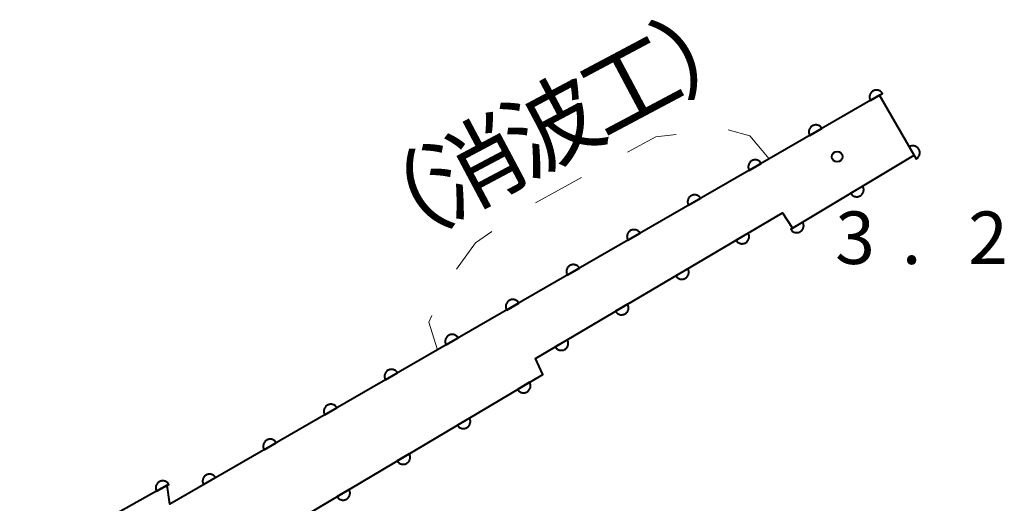
# Model space of a CAD drawing. Units: metres. Extents: x -78000 to -75999, y 39000 to 40270.
# Drawn here: x -76443 to -76372, y 39603 to 39637 of the extents above; entities that cross this region are included whole.
import ezdxf

# ---------------------------------------------------------------- set-up
doc = ezdxf.new("R2010")
doc.units = ezdxf.units.M
for name, color, linetype, lineweight in [('510100_河川', 7, 'Continuous', 30), ('611100_コンクリート被覆(直落)', 7, 'Continuous', 30), ('620100_区域界', 7, 'Continuous', 30), ('731200_図化機測定による標高点', 7, 'Continuous', 40), ('818100_(注記)説明注記', 7, 'Continuous', 40)]:
    doc.layers.add(name, color=color, linetype=linetype, lineweight=lineweight)
doc.styles.add('Style-Kanji', font='MS Gothic.ttf')
doc.styles.add('Style-WORKING', font='MS Gothic.ttf')

msp = doc.modelspace()

# ---------------------------------------------------------------- linework, layer by layer
at = {"layer": '510100_河川', "linetype": 'Continuous', "lineweight": 30, "flags": 128}
for points in [[(-76418.5, 39522.96), (-76430.45, 39596.84), (-76405.29, 39611.79), (-76405.82, 39612.92), (-76388.17, 39623.33), (-76387.45, 39622.24), (-76378.75, 39627.45), (-76381.23, 39631.74), (-76389.13, 39627.19)], [(-76389.13, 39627.19), (-76412.81, 39613.55)], [(-76412.81, 39613.55), (-76431.95, 39602.52), (-76432.14, 39603.86), (-76438.81, 39600.14), (-76433.02, 39553.81), (-76431.78, 39553.96), (-76430.35, 39542.59), (-76427.69, 39543.04), (-76426.05, 39532.28), (-76452.65, 39527.92), (-76454.55, 39543.6), (-76466.9, 39542.03), (-76480.28, 39539.88), (-76482.9, 39559.56), (-76486.5, 39559.18), (-76488.94, 39556.36), (-76483.22, 39509.57), (-76491.07, 39487.47), (-76490.9, 39485.56)]]:
    msp.add_lwpolyline(points, dxfattribs=at)
at = {"layer": '611100_コンクリート被覆(直落)', "linetype": 'Continuous', "lineweight": 40, "flags": 128}
for points in [[(-76381.881, 39631.365), (-76381.015, 39631.864), (-76381.038, 39631.901), (-76381.065, 39631.935), (-76381.094, 39631.967), (-76381.126, 39631.997), (-76381.161, 39632.023), (-76381.198, 39632.047), (-76381.236, 39632.068), (-76381.276, 39632.084), (-76381.318, 39632.098), (-76381.361, 39632.107), (-76381.404, 39632.113), (-76381.448, 39632.114), (-76381.491, 39632.112), (-76381.534, 39632.107), (-76381.577, 39632.097), (-76381.618, 39632.084), (-76381.658, 39632.068), (-76381.698, 39632.048), (-76381.735, 39632.024), (-76381.769, 39631.997), (-76381.801, 39631.969), (-76381.831, 39631.936), (-76381.857, 39631.902), (-76381.881, 39631.865), (-76381.901, 39631.826), (-76381.917, 39631.786), (-76381.931, 39631.744), (-76381.94, 39631.701), (-76381.947, 39631.658), (-76381.948, 39631.615), (-76381.946, 39631.571), (-76381.941, 39631.528), (-76381.931, 39631.485), (-76381.918, 39631.444), (-76381.902, 39631.404)], [(-76386.214, 39628.869), (-76385.348, 39629.369), (-76385.371, 39629.406), (-76385.398, 39629.44), (-76385.427, 39629.472), (-76385.459, 39629.502), (-76385.494, 39629.528), (-76385.53, 39629.552), (-76385.569, 39629.572), (-76385.609, 39629.588), (-76385.651, 39629.602), (-76385.694, 39629.611), (-76385.737, 39629.617), (-76385.78, 39629.619), (-76385.824, 39629.617), (-76385.867, 39629.612), (-76385.91, 39629.602), (-76385.951, 39629.589), (-76385.991, 39629.572), (-76386.03, 39629.552), (-76386.067, 39629.529), (-76386.102, 39629.502), (-76386.134, 39629.473), (-76386.164, 39629.441), (-76386.19, 39629.406), (-76386.214, 39629.369), (-76386.234, 39629.331), (-76386.25, 39629.291), (-76386.264, 39629.249), (-76386.273, 39629.206), (-76386.279, 39629.163), (-76386.281, 39629.119), (-76386.279, 39629.076), (-76386.273, 39629.033), (-76386.264, 39628.99), (-76386.251, 39628.949), (-76386.234, 39628.909)], [(-76379.104, 39628.062), (-76378.603, 39627.196), (-76378.566, 39627.22), (-76378.532, 39627.247), (-76378.5, 39627.276), (-76378.47, 39627.308), (-76378.444, 39627.343), (-76378.42, 39627.379), (-76378.4, 39627.418), (-76378.384, 39627.458), (-76378.37, 39627.5), (-76378.361, 39627.543), (-76378.355, 39627.586), (-76378.354, 39627.629), (-76378.356, 39627.673), (-76378.361, 39627.716), (-76378.371, 39627.759), (-76378.384, 39627.8), (-76378.4, 39627.84), (-76378.421, 39627.879), (-76378.444, 39627.916), (-76378.471, 39627.951), (-76378.5, 39627.983), (-76378.532, 39628.012), (-76378.567, 39628.039), (-76378.604, 39628.062), (-76378.642, 39628.083), (-76378.683, 39628.099), (-76378.724, 39628.113), (-76378.767, 39628.121), (-76378.81, 39628.128), (-76378.854, 39628.129), (-76378.898, 39628.127), (-76378.941, 39628.122), (-76378.984, 39628.112), (-76379.024, 39628.099), (-76379.065, 39628.082)], [(-76390.547, 39626.374), (-76389.68, 39626.873), (-76389.704, 39626.91), (-76389.731, 39626.944), (-76389.759, 39626.976), (-76389.792, 39627.006), (-76389.826, 39627.032), (-76389.863, 39627.056), (-76389.902, 39627.077), (-76389.942, 39627.093), (-76389.983, 39627.107), (-76390.027, 39627.116), (-76390.069, 39627.122), (-76390.113, 39627.123), (-76390.157, 39627.121), (-76390.2, 39627.116), (-76390.243, 39627.106), (-76390.284, 39627.093), (-76390.324, 39627.077), (-76390.363, 39627.057), (-76390.4, 39627.033), (-76390.435, 39627.006), (-76390.466, 39626.978), (-76390.496, 39626.945), (-76390.522, 39626.911), (-76390.546, 39626.874), (-76390.567, 39626.835), (-76390.583, 39626.795), (-76390.597, 39626.754), (-76390.606, 39626.71), (-76390.612, 39626.668), (-76390.614, 39626.624), (-76390.611, 39626.58), (-76390.606, 39626.537), (-76390.596, 39626.494), (-76390.583, 39626.453), (-76390.567, 39626.413)], [(-76382.433, 39625.244), (-76383.291, 39624.731), (-76383.267, 39624.694), (-76383.24, 39624.66), (-76383.21, 39624.629), (-76383.178, 39624.599), (-76383.142, 39624.574), (-76383.105, 39624.55), (-76383.066, 39624.531), (-76383.026, 39624.515), (-76382.984, 39624.502), (-76382.941, 39624.494), (-76382.898, 39624.488), (-76382.854, 39624.488), (-76382.81, 39624.49), (-76382.767, 39624.496), (-76382.725, 39624.507), (-76382.684, 39624.521), (-76382.644, 39624.538), (-76382.605, 39624.558), (-76382.569, 39624.583), (-76382.535, 39624.61), (-76382.503, 39624.639), (-76382.474, 39624.672), (-76382.448, 39624.707), (-76382.425, 39624.744), (-76382.405, 39624.783), (-76382.39, 39624.824), (-76382.377, 39624.866), (-76382.369, 39624.909), (-76382.363, 39624.952), (-76382.362, 39624.995), (-76382.365, 39625.039), (-76382.371, 39625.082), (-76382.381, 39625.125), (-76382.395, 39625.166), (-76382.412, 39625.206)], [(-76394.879, 39623.878), (-76394.013, 39624.377), (-76394.037, 39624.415), (-76394.063, 39624.449), (-76394.092, 39624.481), (-76394.124, 39624.511), (-76394.159, 39624.537), (-76394.196, 39624.561), (-76394.234, 39624.581), (-76394.275, 39624.597), (-76394.316, 39624.611), (-76394.359, 39624.62), (-76394.402, 39624.626), (-76394.446, 39624.628), (-76394.489, 39624.626), (-76394.533, 39624.62), (-76394.575, 39624.611), (-76394.616, 39624.598), (-76394.657, 39624.581), (-76394.696, 39624.561), (-76394.733, 39624.537), (-76394.767, 39624.511), (-76394.799, 39624.482), (-76394.829, 39624.45), (-76394.855, 39624.415), (-76394.879, 39624.378), (-76394.9, 39624.34), (-76394.915, 39624.299), (-76394.93, 39624.258), (-76394.938, 39624.215), (-76394.945, 39624.172), (-76394.946, 39624.128), (-76394.944, 39624.085), (-76394.939, 39624.041), (-76394.929, 39623.999), (-76394.916, 39623.958), (-76394.9, 39623.917)], [(-76386.723, 39622.675), (-76387.581, 39622.162), (-76387.556, 39622.125), (-76387.529, 39622.091), (-76387.5, 39622.06), (-76387.467, 39622.03), (-76387.432, 39622.005), (-76387.395, 39621.982), (-76387.356, 39621.962), (-76387.315, 39621.946), (-76387.274, 39621.933), (-76387.23, 39621.925), (-76387.187, 39621.919), (-76387.144, 39621.919), (-76387.1, 39621.922), (-76387.057, 39621.928), (-76387.014, 39621.938), (-76386.974, 39621.952), (-76386.934, 39621.969), (-76386.895, 39621.99), (-76386.858, 39622.014), (-76386.824, 39622.041), (-76386.793, 39622.07), (-76386.764, 39622.103), (-76386.738, 39622.138), (-76386.715, 39622.176), (-76386.695, 39622.214), (-76386.68, 39622.255), (-76386.666, 39622.297), (-76386.658, 39622.34), (-76386.653, 39622.383), (-76386.652, 39622.427), (-76386.655, 39622.47), (-76386.661, 39622.513), (-76386.671, 39622.556), (-76386.685, 39622.597), (-76386.702, 39622.637)], [(-76399.212, 39621.383), (-76398.346, 39621.882), (-76398.369, 39621.919), (-76398.396, 39621.953), (-76398.425, 39621.985), (-76398.457, 39622.015), (-76398.492, 39622.041), (-76398.528, 39622.065), (-76398.567, 39622.085), (-76398.607, 39622.101), (-76398.649, 39622.116), (-76398.692, 39622.124), (-76398.735, 39622.131), (-76398.778, 39622.132), (-76398.822, 39622.13), (-76398.865, 39622.125), (-76398.908, 39622.115), (-76398.949, 39622.102), (-76398.989, 39622.086), (-76399.028, 39622.065), (-76399.065, 39622.042), (-76399.1, 39622.015), (-76399.132, 39621.986), (-76399.162, 39621.954), (-76399.188, 39621.919), (-76399.212, 39621.883), (-76399.232, 39621.844), (-76399.248, 39621.804), (-76399.262, 39621.762), (-76399.271, 39621.719), (-76399.277, 39621.676), (-76399.279, 39621.633), (-76399.277, 39621.589), (-76399.271, 39621.546), (-76399.262, 39621.503), (-76399.249, 39621.462), (-76399.232, 39621.422)], [(-76390.621, 39621.884), (-76391.483, 39621.376), (-76391.459, 39621.339), (-76391.432, 39621.305), (-76391.403, 39621.274), (-76391.37, 39621.244), (-76391.335, 39621.218), (-76391.298, 39621.195), (-76391.259, 39621.175), (-76391.219, 39621.159), (-76391.177, 39621.145), (-76391.134, 39621.137), (-76391.091, 39621.131), (-76391.047, 39621.13), (-76391.004, 39621.133), (-76390.961, 39621.138), (-76390.918, 39621.149), (-76390.877, 39621.162), (-76390.837, 39621.179), (-76390.798, 39621.199), (-76390.761, 39621.224), (-76390.727, 39621.251), (-76390.696, 39621.28), (-76390.666, 39621.312), (-76390.64, 39621.347), (-76390.617, 39621.384), (-76390.597, 39621.423), (-76390.581, 39621.463), (-76390.567, 39621.505), (-76390.559, 39621.548), (-76390.553, 39621.591), (-76390.552, 39621.635), (-76390.555, 39621.679), (-76390.56, 39621.722), (-76390.571, 39621.764), (-76390.584, 39621.805), (-76390.601, 39621.845)], [(-76403.545, 39618.887), (-76402.678, 39619.386), (-76402.702, 39619.423), (-76402.729, 39619.457), (-76402.757, 39619.489), (-76402.79, 39619.519), (-76402.824, 39619.545), (-76402.861, 39619.569), (-76402.899, 39619.59), (-76402.94, 39619.606), (-76402.981, 39619.62), (-76403.024, 39619.629), (-76403.067, 39619.635), (-76403.111, 39619.636), (-76403.155, 39619.634), (-76403.198, 39619.629), (-76403.241, 39619.619), (-76403.282, 39619.606), (-76403.322, 39619.59), (-76403.361, 39619.57), (-76403.398, 39619.546), (-76403.432, 39619.519), (-76403.464, 39619.491), (-76403.494, 39619.458), (-76403.52, 39619.424), (-76403.544, 39619.387), (-76403.565, 39619.349), (-76403.581, 39619.308), (-76403.595, 39619.267), (-76403.604, 39619.223), (-76403.61, 39619.181), (-76403.611, 39619.137), (-76403.609, 39619.093), (-76403.604, 39619.05), (-76403.594, 39619.007), (-76403.581, 39618.966), (-76403.565, 39618.926)], [(-76394.928, 39619.344), (-76395.79, 39618.836), (-76395.765, 39618.799), (-76395.738, 39618.765), (-76395.709, 39618.734), (-76395.677, 39618.704), (-76395.642, 39618.678), (-76395.605, 39618.655), (-76395.566, 39618.635), (-76395.526, 39618.619), (-76395.484, 39618.605), (-76395.441, 39618.597), (-76395.398, 39618.591), (-76395.354, 39618.59), (-76395.31, 39618.593), (-76395.267, 39618.598), (-76395.225, 39618.608), (-76395.184, 39618.622), (-76395.144, 39618.639), (-76395.105, 39618.659), (-76395.068, 39618.683), (-76395.034, 39618.71), (-76395.002, 39618.74), (-76394.973, 39618.772), (-76394.947, 39618.807), (-76394.924, 39618.844), (-76394.903, 39618.883), (-76394.888, 39618.923), (-76394.874, 39618.965), (-76394.866, 39619.008), (-76394.86, 39619.051), (-76394.859, 39619.095), (-76394.861, 39619.138), (-76394.867, 39619.181), (-76394.877, 39619.224), (-76394.891, 39619.265), (-76394.908, 39619.305)], [(-76407.877, 39616.391), (-76407.011, 39616.89), (-76407.035, 39616.928), (-76407.061, 39616.962), (-76407.09, 39616.994), (-76407.122, 39617.024), (-76407.157, 39617.05), (-76407.194, 39617.074), (-76407.232, 39617.094), (-76407.272, 39617.11), (-76407.314, 39617.124), (-76407.357, 39617.133), (-76407.4, 39617.139), (-76407.444, 39617.141), (-76407.487, 39617.139), (-76407.53, 39617.133), (-76407.573, 39617.124), (-76407.614, 39617.111), (-76407.655, 39617.094), (-76407.694, 39617.074), (-76407.731, 39617.05), (-76407.765, 39617.024), (-76407.797, 39616.995), (-76407.827, 39616.963), (-76407.853, 39616.928), (-76407.877, 39616.891), (-76407.897, 39616.853), (-76407.913, 39616.813), (-76407.928, 39616.771), (-76407.936, 39616.728), (-76407.943, 39616.685), (-76407.944, 39616.641), (-76407.942, 39616.598), (-76407.937, 39616.554), (-76407.927, 39616.512), (-76407.914, 39616.471), (-76407.898, 39616.43)], [(-76399.235, 39616.804), (-76400.096, 39616.296), (-76400.072, 39616.259), (-76400.045, 39616.225), (-76400.016, 39616.193), (-76399.984, 39616.164), (-76399.949, 39616.138), (-76399.912, 39616.115), (-76399.873, 39616.094), (-76399.832, 39616.079), (-76399.791, 39616.065), (-76399.747, 39616.057), (-76399.704, 39616.051), (-76399.661, 39616.05), (-76399.617, 39616.053), (-76399.574, 39616.058), (-76399.531, 39616.068), (-76399.491, 39616.082), (-76399.45, 39616.099), (-76399.412, 39616.119), (-76399.375, 39616.143), (-76399.341, 39616.17), (-76399.309, 39616.199), (-76399.279, 39616.232), (-76399.254, 39616.267), (-76399.23, 39616.304), (-76399.21, 39616.343), (-76399.194, 39616.383), (-76399.181, 39616.425), (-76399.173, 39616.468), (-76399.167, 39616.511), (-76399.166, 39616.555), (-76399.168, 39616.598), (-76399.174, 39616.641), (-76399.184, 39616.684), (-76399.198, 39616.725), (-76399.214, 39616.765)], [(-76412.21, 39613.896), (-76411.343, 39614.395), (-76411.367, 39614.432), (-76411.394, 39614.466), (-76411.423, 39614.498), (-76411.455, 39614.528), (-76411.489, 39614.554), (-76411.526, 39614.578), (-76411.565, 39614.599), (-76411.605, 39614.615), (-76411.647, 39614.629), (-76411.69, 39614.637), (-76411.733, 39614.644), (-76411.776, 39614.645), (-76411.82, 39614.643), (-76411.863, 39614.638), (-76411.906, 39614.628), (-76411.947, 39614.615), (-76411.987, 39614.599), (-76412.026, 39614.578), (-76412.063, 39614.555), (-76412.098, 39614.528), (-76412.13, 39614.499), (-76412.159, 39614.467), (-76412.186, 39614.432), (-76412.209, 39614.396), (-76412.23, 39614.357), (-76412.246, 39614.317), (-76412.26, 39614.275), (-76412.269, 39614.232), (-76412.275, 39614.189), (-76412.277, 39614.146), (-76412.275, 39614.102), (-76412.269, 39614.059), (-76412.26, 39614.016), (-76412.246, 39613.975), (-76412.23, 39613.935)], [(-76403.542, 39614.264), (-76404.403, 39613.756), (-76404.379, 39613.719), (-76404.352, 39613.685), (-76404.323, 39613.653), (-76404.29, 39613.624), (-76404.255, 39613.598), (-76404.218, 39613.574), (-76404.18, 39613.554), (-76404.139, 39613.539), (-76404.097, 39613.525), (-76404.054, 39613.517), (-76404.011, 39613.511), (-76403.968, 39613.51), (-76403.924, 39613.512), (-76403.881, 39613.518), (-76403.838, 39613.528), (-76403.797, 39613.542), (-76403.757, 39613.558), (-76403.718, 39613.579), (-76403.681, 39613.603), (-76403.647, 39613.63), (-76403.616, 39613.659), (-76403.586, 39613.692), (-76403.56, 39613.727), (-76403.537, 39613.764), (-76403.517, 39613.802), (-76403.501, 39613.843), (-76403.488, 39613.885), (-76403.479, 39613.928), (-76403.473, 39613.971), (-76403.472, 39614.014), (-76403.475, 39614.058), (-76403.481, 39614.101), (-76403.491, 39614.144), (-76403.504, 39614.185), (-76403.521, 39614.225)], [(-76416.542, 39611.399), (-76415.676, 39611.899), (-76415.699, 39611.936), (-76415.726, 39611.97), (-76415.755, 39612.002), (-76415.787, 39612.032), (-76415.822, 39612.058), (-76415.859, 39612.082), (-76415.897, 39612.102), (-76415.937, 39612.118), (-76415.979, 39612.132), (-76416.022, 39612.141), (-76416.065, 39612.147), (-76416.109, 39612.149), (-76416.152, 39612.147), (-76416.195, 39612.141), (-76416.238, 39612.132), (-76416.279, 39612.119), (-76416.319, 39612.102), (-76416.359, 39612.082), (-76416.396, 39612.058), (-76416.43, 39612.032), (-76416.462, 39612.003), (-76416.492, 39611.971), (-76416.518, 39611.936), (-76416.542, 39611.899), (-76416.562, 39611.861), (-76416.578, 39611.82), (-76416.592, 39611.779), (-76416.601, 39611.736), (-76416.607, 39611.693), (-76416.609, 39611.649), (-76416.607, 39611.606), (-76416.602, 39611.562), (-76416.592, 39611.519), (-76416.579, 39611.479), (-76416.562, 39611.438)], [(-76406.241, 39611.225), (-76407.101, 39610.714), (-76407.077, 39610.677), (-76407.05, 39610.643), (-76407.021, 39610.612), (-76406.988, 39610.582), (-76406.953, 39610.556), (-76406.916, 39610.533), (-76406.877, 39610.513), (-76406.837, 39610.498), (-76406.795, 39610.484), (-76406.752, 39610.476), (-76406.709, 39610.47), (-76406.665, 39610.469), (-76406.621, 39610.472), (-76406.578, 39610.478), (-76406.535, 39610.488), (-76406.495, 39610.502), (-76406.455, 39610.519), (-76406.416, 39610.539), (-76406.379, 39610.564), (-76406.345, 39610.591), (-76406.314, 39610.62), (-76406.284, 39610.653), (-76406.258, 39610.688), (-76406.235, 39610.725), (-76406.215, 39610.763), (-76406.2, 39610.804), (-76406.186, 39610.846), (-76406.178, 39610.889), (-76406.172, 39610.932), (-76406.171, 39610.976), (-76406.174, 39611.019), (-76406.18, 39611.062), (-76406.19, 39611.105), (-76406.204, 39611.146), (-76406.221, 39611.186)], [(-76420.874, 39608.903), (-76420.008, 39609.402), (-76420.032, 39609.439), (-76420.058, 39609.473), (-76420.087, 39609.505), (-76420.119, 39609.535), (-76420.154, 39609.561), (-76420.191, 39609.585), (-76420.229, 39609.606), (-76420.27, 39609.622), (-76420.311, 39609.636), (-76420.354, 39609.644), (-76420.397, 39609.651), (-76420.441, 39609.652), (-76420.484, 39609.65), (-76420.528, 39609.645), (-76420.57, 39609.635), (-76420.611, 39609.622), (-76420.652, 39609.606), (-76420.691, 39609.586), (-76420.728, 39609.562), (-76420.762, 39609.535), (-76420.794, 39609.506), (-76420.824, 39609.474), (-76420.85, 39609.439), (-76420.874, 39609.403), (-76420.894, 39609.364), (-76420.91, 39609.324), (-76420.925, 39609.282), (-76420.933, 39609.239), (-76420.94, 39609.196), (-76420.941, 39609.153), (-76420.939, 39609.109), (-76420.934, 39609.066), (-76420.924, 39609.023), (-76420.911, 39608.982), (-76420.895, 39608.942)], [(-76410.54, 39608.671), (-76411.4, 39608.16), (-76411.375, 39608.123), (-76411.348, 39608.089), (-76411.319, 39608.058), (-76411.286, 39608.028), (-76411.251, 39608.002), (-76411.214, 39607.979), (-76411.176, 39607.959), (-76411.135, 39607.944), (-76411.093, 39607.93), (-76411.05, 39607.922), (-76411.007, 39607.916), (-76410.963, 39607.915), (-76410.92, 39607.918), (-76410.877, 39607.924), (-76410.834, 39607.934), (-76410.793, 39607.948), (-76410.753, 39607.965), (-76410.714, 39607.985), (-76410.677, 39608.009), (-76410.644, 39608.037), (-76410.612, 39608.066), (-76410.583, 39608.098), (-76410.557, 39608.133), (-76410.534, 39608.171), (-76410.514, 39608.209), (-76410.498, 39608.25), (-76410.485, 39608.292), (-76410.476, 39608.335), (-76410.471, 39608.378), (-76410.47, 39608.421), (-76410.472, 39608.465), (-76410.478, 39608.508), (-76410.489, 39608.551), (-76410.502, 39608.592), (-76410.519, 39608.632)], [(-76425.206, 39606.406), (-76424.34, 39606.905), (-76424.364, 39606.943), (-76424.39, 39606.977), (-76424.419, 39607.009), (-76424.451, 39607.039), (-76424.486, 39607.065), (-76424.523, 39607.089), (-76424.561, 39607.109), (-76424.602, 39607.125), (-76424.643, 39607.139), (-76424.686, 39607.148), (-76424.729, 39607.154), (-76424.773, 39607.156), (-76424.817, 39607.154), (-76424.86, 39607.148), (-76424.903, 39607.139), (-76424.944, 39607.126), (-76424.984, 39607.109), (-76425.023, 39607.089), (-76425.06, 39607.065), (-76425.094, 39607.039), (-76425.126, 39607.01), (-76425.156, 39606.978), (-76425.182, 39606.943), (-76425.206, 39606.906), (-76425.227, 39606.868), (-76425.243, 39606.827), (-76425.257, 39606.786), (-76425.265, 39606.743), (-76425.272, 39606.7), (-76425.273, 39606.656), (-76425.271, 39606.612), (-76425.266, 39606.569), (-76425.256, 39606.526), (-76425.243, 39606.486), (-76425.227, 39606.445)], [(-76414.838, 39606.116), (-76415.698, 39605.606), (-76415.674, 39605.569), (-76415.647, 39605.535), (-76415.617, 39605.503), (-76415.585, 39605.474), (-76415.55, 39605.448), (-76415.513, 39605.425), (-76415.474, 39605.405), (-76415.433, 39605.389), (-76415.392, 39605.376), (-76415.348, 39605.368), (-76415.305, 39605.362), (-76415.262, 39605.361), (-76415.218, 39605.364), (-76415.175, 39605.37), (-76415.132, 39605.38), (-76415.092, 39605.394), (-76415.052, 39605.41), (-76415.013, 39605.431), (-76414.976, 39605.455), (-76414.942, 39605.483), (-76414.91, 39605.512), (-76414.881, 39605.544), (-76414.855, 39605.579), (-76414.832, 39605.616), (-76414.812, 39605.655), (-76414.797, 39605.696), (-76414.783, 39605.738), (-76414.775, 39605.781), (-76414.769, 39605.824), (-76414.768, 39605.867), (-76414.771, 39605.911), (-76414.777, 39605.954), (-76414.787, 39605.997), (-76414.801, 39606.038), (-76414.818, 39606.078)], [(-76429.539, 39603.91), (-76428.672, 39604.409), (-76428.696, 39604.446), (-76428.723, 39604.48), (-76428.751, 39604.512), (-76428.784, 39604.542), (-76428.818, 39604.568), (-76428.855, 39604.592), (-76428.893, 39604.613), (-76428.934, 39604.629), (-76428.975, 39604.643), (-76429.018, 39604.651), (-76429.061, 39604.658), (-76429.105, 39604.659), (-76429.149, 39604.657), (-76429.192, 39604.652), (-76429.235, 39604.642), (-76429.276, 39604.629), (-76429.316, 39604.613), (-76429.355, 39604.593), (-76429.392, 39604.569), (-76429.426, 39604.542), (-76429.458, 39604.513), (-76429.488, 39604.481), (-76429.514, 39604.446), (-76429.538, 39604.41), (-76429.559, 39604.371), (-76429.575, 39604.331), (-76429.589, 39604.289), (-76429.597, 39604.246), (-76429.604, 39604.203), (-76429.605, 39604.16), (-76429.603, 39604.116), (-76429.598, 39604.073), (-76429.588, 39604.03), (-76429.575, 39603.989), (-76429.559, 39603.949)], [(-76432.894, 39603.439), (-76432.021, 39603.927), (-76432.044, 39603.964), (-76432.07, 39603.999), (-76432.098, 39604.031), (-76432.13, 39604.061), (-76432.165, 39604.088), (-76432.201, 39604.112), (-76432.239, 39604.133), (-76432.279, 39604.15), (-76432.321, 39604.165), (-76432.364, 39604.174), (-76432.406, 39604.181), (-76432.45, 39604.183), (-76432.494, 39604.181), (-76432.537, 39604.177), (-76432.58, 39604.168), (-76432.621, 39604.155), (-76432.662, 39604.139), (-76432.701, 39604.12), (-76432.738, 39604.096), (-76432.773, 39604.07), (-76432.805, 39604.042), (-76432.836, 39604.01), (-76432.862, 39603.976), (-76432.887, 39603.939), (-76432.908, 39603.901), (-76432.924, 39603.861), (-76432.939, 39603.82), (-76432.948, 39603.777), (-76432.955, 39603.734), (-76432.957, 39603.69), (-76432.956, 39603.647), (-76432.951, 39603.603), (-76432.942, 39603.56), (-76432.929, 39603.519), (-76432.914, 39603.479)], [(-76419.137, 39603.562), (-76419.996, 39603.052), (-76419.972, 39603.015), (-76419.945, 39602.981), (-76419.916, 39602.949), (-76419.883, 39602.92), (-76419.848, 39602.894), (-76419.811, 39602.871), (-76419.772, 39602.851), (-76419.732, 39602.835), (-76419.69, 39602.822), (-76419.647, 39602.814), (-76419.604, 39602.808), (-76419.56, 39602.807), (-76419.517, 39602.81), (-76419.473, 39602.816), (-76419.431, 39602.826), (-76419.39, 39602.84), (-76419.35, 39602.856), (-76419.311, 39602.877), (-76419.274, 39602.901), (-76419.24, 39602.928), (-76419.209, 39602.958), (-76419.179, 39602.99), (-76419.154, 39603.025), (-76419.13, 39603.062), (-76419.11, 39603.101), (-76419.095, 39603.142), (-76419.081, 39603.183), (-76419.073, 39603.227), (-76419.067, 39603.27), (-76419.067, 39603.313), (-76419.069, 39603.357), (-76419.075, 39603.4), (-76419.085, 39603.443), (-76419.099, 39603.483), (-76419.116, 39603.523)]]:
    msp.add_lwpolyline(points, close=True, dxfattribs=at)
msp.add_lwpolyline([(-76418.5, 39522.96), (-76430.45, 39596.84), (-76405.29, 39611.79), (-76405.82, 39612.92), (-76388.17, 39623.33), (-76387.45, 39622.24), (-76378.75, 39627.45), (-76381.23, 39631.74), (-76389.13, 39627.19), (-76412.81, 39613.55), (-76431.95, 39602.52), (-76432.14, 39603.86), (-76438.81, 39600.14), (-76433.02, 39553.81), (-76431.78, 39553.96), (-76430.35, 39542.59), (-76427.69, 39543.04), (-76424.41, 39521.51)], dxfattribs=at)
at = {"layer": '620100_区域界', "linetype": 'Continuous', "lineweight": 13}
msp.add_line((-76402.518, 39625.858), (-76405.805, 39624.051), dxfattribs=at)
at = {"layer": '620100_区域界', "linetype": 'Continuous', "lineweight": 13, "flags": 128}
for points in [[(-76389.13, 39627.19), (-76390.51, 39628.83), (-76392.057, 39629.264)], [(-76395.775, 39628.934), (-76397.22, 39628.77), (-76399.232, 39627.664)], [(-76408.937, 39621.993), (-76410.11, 39621.2), (-76411.463, 39619.298)], [(-76413.216, 39616.005), (-76413.43, 39615.51), (-76412.81, 39613.55)]]:
    msp.add_lwpolyline(points, dxfattribs=at)
at = {"layer": '731200_図化機測定による標高点', "linetype": 'Continuous', "lineweight": 40}
msp.add_circle((-76384.26, 39627.35, 3.24), 0.375, dxfattribs=at)

# ---------------------------------------------------------------- texts
at = {"layer": '731200_図化機測定による標高点', "linetype": 'Continuous', "lineweight": 40, "style": 'Style-WORKING'}
for s, p in [('3', (-76384.4, 39619.68, -9.999)), ('2', (-76374.9, 39619.68, -9.999)), ('.', (-76379.65, 39619.68, -9.999))]:
    msp.add_text(s, height=3.75, dxfattribs=at).set_placement(p)
at = {"layer": '818100_(注記)説明注記', "linetype": 'Continuous', "lineweight": 30, "style": 'Style-Kanji'}
for s, p in [('）', (-76395.416, 39631.647)), ('工', (-76400.935, 39628.713)), ('波', (-76406.453, 39625.778)), ('消', (-76411.972, 39622.844)), ('（', (-76417.49, 39619.91))]:
    msp.add_text(s, height=5, rotation=28, dxfattribs=at).set_placement(p)

doc.saveas('drawing.dxf')
